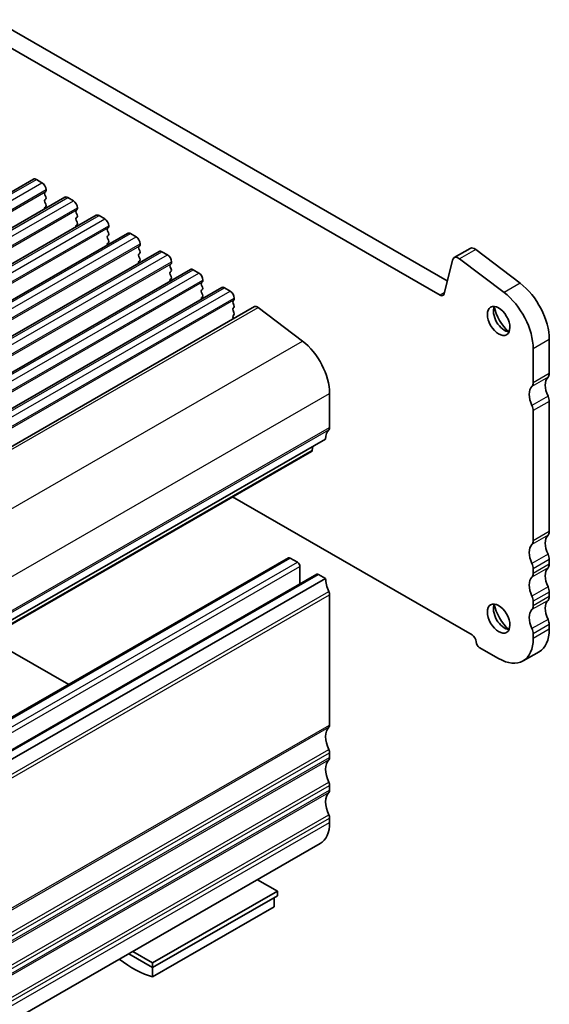
# Model space of a CAD drawing. Units: millimetres. Extents: x 22 to 2408, y 12 to 434.
# Drawn here: x 479 to 525, y 191 to 278 of the extents above; entities that cross this region are included whole.
import ezdxf

# ---------------------------------------------------------------- set-up
doc = ezdxf.new("R2010")
doc.units = ezdxf.units.MM
doc.header["$LTSCALE"] = 1.5
doc.layers.add('Visible (ISO)', color=7, linetype='Continuous', lineweight=35)
doc.layers.add('Visible Narrow (ISO)', color=7, linetype='Continuous', lineweight=25)

msp = doc.modelspace()

# ---------------------------------------------------------------- linework, layer by layer
at = {"layer": 'Visible (ISO)'}
for p, q in [((476.6754, 277.8508), (516.5236, 254.9038)), ((515.8961, 253.6364), (475.2612, 277.0364)), ((419.3505, 228.8134), (480.1617, 263.8322)), ((480.4112, 263.8077), (480.9062, 263.5227)), ((422.1082, 227.2253), (482.9194, 262.2441)), ((481.2315, 262.7467), (481.1466, 262.6648)), ((481.1466, 262.4686), (481.2315, 262.2889)), ((481.2598, 262.9103), (481.2598, 262.8285)), ((481.2315, 262.0927), (481.1466, 262.0107)), ((481.1466, 261.8145), (481.2315, 261.6348)), ((481.2315, 261.4386), (481.1466, 261.3567)), ((483.1689, 262.2196), (483.6639, 261.9346)), ((424.866, 225.6372), (485.6771, 260.6561)), ((483.9892, 261.1586), (483.9043, 261.0767)), ((483.9043, 260.8805), (483.9892, 260.7008)), ((484.0175, 261.3222), (484.0175, 261.2405)), ((485.9267, 260.6316), (486.4216, 260.3465)), ((483.9892, 260.5046), (483.9043, 260.4227)), ((483.9043, 260.2265), (483.9892, 260.0468)), ((483.9892, 259.8506), (483.9043, 259.7686)), ((486.7752, 259.7342), (486.7752, 259.6524)), ((427.6237, 224.0492), (488.4349, 259.068)), ((486.7469, 259.5706), (486.662, 259.4886)), ((486.662, 259.2924), (486.7469, 259.1128)), ((486.7469, 258.9165), (486.662, 258.8346)), ((488.6844, 259.0435), (489.1793, 258.7585)), ((486.662, 258.6384), (486.7469, 258.4587)), ((486.7469, 258.2625), (486.662, 258.1806)), ((489.5046, 257.9825), (489.4198, 257.9006)), ((489.5329, 258.1461), (489.5329, 258.0643)), ((430.3814, 222.4611), (491.1926, 257.48)), ((489.4198, 257.7044), (489.5046, 257.5247)), ((489.5046, 257.3285), (489.4198, 257.2465)), ((489.4198, 257.0503), (489.5046, 256.8707)), ((491.4421, 257.4554), (491.9371, 257.1704)), ((518.5342, 257.7515), (517.1199, 256.9371)), ((519.0219, 257.6532), (522.9244, 254.6913)), ((489.5046, 256.6744), (489.4198, 256.5925)), ((492.2623, 256.3945), (492.1775, 256.3125)), ((492.2906, 256.558), (492.2906, 256.4763)), ((516.9703, 256.7181), (516.2391, 253.7487)), ((521.5102, 253.8769), (517.6077, 256.8388)), ((433.1391, 220.8731), (493.9503, 255.8919)), ((492.1775, 256.1163), (492.2623, 255.9366)), ((492.2623, 255.7404), (492.1775, 255.6585)), ((492.1775, 255.4623), (492.2623, 255.2826)), ((494.1998, 255.8674), (494.6948, 255.5823)), ((492.2623, 255.0864), (492.1775, 255.0044)), ((495.0201, 254.8064), (494.9352, 254.7244)), ((494.9352, 254.5282), (495.0201, 254.3486)), ((495.0483, 254.97), (495.0483, 254.8882)), ((435.8968, 219.285), (496.708, 254.3038)), ((495.0201, 254.1524), (494.9352, 254.0704)), ((494.9352, 253.8742), (495.0201, 253.6945)), ((496.9575, 254.2793), (497.4525, 253.9943)), ((495.0201, 253.4983), (494.9352, 253.4164)), ((497.7778, 253.2183), (497.6929, 253.1364)), ((497.6929, 252.9402), (497.7778, 252.7605)), ((497.8061, 253.3819), (497.8061, 253.3001)), ((438.7808, 217.61), (499.592, 252.6288)), ((497.7778, 252.5643), (497.6929, 252.4823)), ((497.6929, 252.2861), (497.7778, 252.1065)), ((497.7778, 251.9103), (497.6929, 251.8283)), ((499.8968, 252.5674), (503.7993, 249.6055)), ((497.6929, 251.6321), (497.7289, 251.5559)), ((525.4893, 249.7421), (525.4893, 246.7568)), ((524.0751, 245.9424), (524.0751, 248.9277)), ((506.1853, 245.0016), (506.1853, 242.0163)), ((525.4893, 244.3041), (525.4893, 232.8585)), ((524.0751, 232.0441), (524.0751, 243.4897)), ((445.0205, 205.9747), (505.8317, 240.9935)), ((443.7855, 204.8771), (504.5967, 239.8959)), ((504.7053, 240.3449), (504.6567, 239.9987)), ((497.6515, 235.8965), (518.7011, 223.7749)), ((441.7596, 195.5179), (502.5708, 230.5367)), ((502.7205, 230.522), (503.3569, 230.1555)), ((525.4893, 230.4058), (525.4893, 229.9971)), ((503.569, 229.7881), (503.569, 228.2612)), ((524.0751, 229.1827), (524.0751, 229.5914)), ((444.2344, 194.0927), (505.0456, 229.1115)), ((445.0205, 193.7115), (505.8317, 228.7303)), ((505.1953, 229.0968), (505.8317, 228.7303)), ((506.1853, 227.3004), (506.1853, 215.8547)), ((525.4893, 227.5444), (525.4893, 227.1356)), ((524.0751, 226.3213), (524.0751, 226.73)), ((525.4893, 224.683), (525.4893, 224.2742)), ((476.1407, 223.5092), (483.254, 219.4129)), ((524.0751, 223.4598), (524.0751, 223.8686)), ((519.3375, 222.6726), (521.0345, 221.6953)), ((524.5946, 222.2989), (523.1803, 221.4845)), ((506.1853, 213.4021), (506.1853, 212.9933)), ((506.1853, 210.5407), (506.1853, 210.1319)), ((506.1853, 207.6793), (506.1853, 207.2705)), ((444.5418, 170.4141), (505.353, 205.4329)), ((501.5891, 201.2513), (499.8402, 202.2584)), ((490.6289, 194.9397), (501.5891, 201.2513)), ((490.6289, 194.531), (501.5891, 200.8425)), ((501.5891, 200.8425), (501.5891, 201.2513)), ((501.3062, 200.6796), (501.3062, 199.8653)), ((490.6289, 193.7167), (501.3062, 199.8653)), ((488.5251, 195.7424), (490.6289, 194.531)), ((488.8801, 195.9468), (490.6289, 194.9397)), ((490.6289, 194.531), (490.6289, 194.9397)), ((490.6289, 193.7167), (490.6289, 194.531))]:
    msp.add_line(p, q, dxfattribs=at)
for centre, major_axis, start_param, end_param in [((480.4112, 263.3989), (-0.2495, 0.4333), 5.4997209, 6.2831853), ((480.9062, 263.1139), (0.2495, -0.4333), 0.7873319, 2.3581282), ((481.2598, 262.5015), (-0.0998, 0.1733), 0.1438308, 1.430833), ((481.1183, 262.91), (0.0998, -0.1733), 0.1438308, 0.7873319), ((481.1183, 262.2559), (0.0998, -0.1733), 0.1438308, 1.430833), ((483.1689, 261.8109), (-0.2495, 0.4333), 5.4997209, 6.2831853), ((481.2598, 261.8475), (-0.0998, 0.1733), 0.1438308, 1.430833), ((481.1183, 261.6019), (0.0998, -0.1733), 0.1438308, 1.430833), ((483.6639, 261.5258), (0.2495, -0.4333), 0.7873319, 2.3581282), ((481.2598, 261.1934), (-0.0998, 0.1733), 0.1438308, 1.1466974), ((484.0175, 260.9134), (-0.0998, 0.1733), 0.1438308, 1.430833), ((483.876, 261.3219), (0.0998, -0.1733), 0.1438308, 0.7873319), ((483.876, 260.6679), (0.0998, -0.1733), 0.1438308, 1.430833), ((485.9267, 260.2228), (-0.2495, 0.4333), 5.4997209, 6.2831853), ((484.0175, 260.2594), (-0.0998, 0.1733), 0.1438308, 1.430833), ((484.0175, 259.6054), (-0.0998, 0.1733), 0.1438308, 1.1466974), ((483.876, 260.0138), (0.0998, -0.1733), 0.1438308, 1.430833), ((486.4216, 259.9378), (0.2495, -0.4333), 0.7873319, 2.3581282), ((486.6338, 259.7338), (0.0998, -0.1733), 0.1438308, 0.7873319), ((486.7752, 259.3254), (-0.0998, 0.1733), 0.1438308, 1.430833), ((486.7752, 258.6713), (-0.0998, 0.1733), 0.1438308, 1.430833), ((486.6338, 259.0798), (0.0998, -0.1733), 0.1438308, 1.430833), ((488.6844, 258.6347), (-0.2495, 0.4333), 5.4997209, 6.2831853), ((486.7752, 258.0173), (-0.0998, 0.1733), 0.1438308, 1.1466974), ((486.6338, 258.4258), (0.0998, -0.1733), 0.1438308, 1.430833), ((489.1793, 258.3497), (0.2495, -0.4333), 0.7873319, 2.3581282), ((489.3915, 258.1458), (0.0998, -0.1733), 0.1438308, 0.7873319), ((489.5329, 257.7373), (-0.0998, 0.1733), 0.1438308, 1.430833), ((489.5329, 257.0833), (-0.0998, 0.1733), 0.1438308, 1.430833), ((489.3915, 257.4917), (0.0998, -0.1733), 0.1438308, 1.430833), ((491.4421, 257.0467), (-0.2495, 0.4333), 5.4997209, 6.2831853), ((491.9371, 256.7616), (0.2495, -0.4333), 0.7873319, 2.3581282), ((517.5192, 256.2438), (-0.3992, 0.6933), 5.3426412, 6.8261711), ((518.9334, 257.0582), (-0.3992, 0.6933), 5.3426412, 6.2831853), ((489.5329, 256.4292), (-0.0998, 0.1733), 0.1438308, 1.1466974), ((489.3915, 256.8377), (0.0998, -0.1733), 0.1438308, 1.430833), ((492.2906, 256.1493), (-0.0998, 0.1733), 0.1438308, 1.430833), ((492.1492, 256.5577), (0.0998, -0.1733), 0.1438308, 0.7873319), ((492.2906, 255.4952), (-0.0998, 0.1733), 0.1438308, 1.430833), ((492.1492, 255.9037), (0.0998, -0.1733), 0.1438308, 1.430833), ((494.1998, 255.4586), (-0.2495, 0.4333), 5.4997209, 6.2831853), ((494.6948, 255.1736), (0.2495, -0.4333), 0.7873319, 2.3581282), ((492.2906, 254.8412), (-0.0998, 0.1733), 0.1438308, 1.1466974), ((492.1492, 255.2496), (0.0998, -0.1733), 0.1438308, 1.430833), ((495.0483, 254.5612), (-0.0998, 0.1733), 0.1438308, 1.430833), ((494.9069, 254.9696), (0.0998, -0.1733), 0.1438308, 0.7873319), ((522.4487, 251.493), (2.1458, -3.7263), 0.7873319, 2.2010486), ((495.0483, 253.9072), (-0.0998, 0.1733), 0.1438308, 1.430833), ((494.9069, 254.3156), (0.0998, -0.1733), 0.1438308, 1.430833), ((494.9069, 253.6616), (0.0998, -0.1733), 0.1438308, 1.430833), ((496.9575, 253.8705), (-0.2495, 0.4333), 5.4997209, 6.2831853), ((497.4525, 253.5855), (0.2495, -0.4333), 0.7873319, 2.3581282), ((515.8961, 254.0452), (0.2495, -0.4333), 5.4997208, 6.8261711), ((521.0345, 250.6786), (-2.1458, 3.7263), 3.9289245, 5.3426412), ((495.0483, 253.2531), (-0.0998, 0.1733), 0.1438308, 1.1466974), ((497.8061, 252.9731), (-0.0998, 0.1733), 0.1438308, 1.430833), ((497.6646, 253.3816), (0.0998, -0.1733), 0.1438308, 0.7873319), ((497.6646, 252.7275), (0.0998, -0.1733), 0.1438308, 1.430833), ((497.8061, 252.3191), (-0.0998, 0.1733), 0.1438308, 1.430833), ((497.6646, 252.0735), (0.0998, -0.1733), 0.1438308, 1.430833), ((499.8415, 252.1955), (-0.2495, 0.4333), 5.3426412, 6.2831853), ((521.5648, 251.6777), (0.6986, -1.2132), 3.5293107, 5.8954673), ((522.4487, 252.1867), (1.3224, -2.2964), 4.2055391, 5.2192389), ((497.8061, 251.6651), (-0.0998, 0.1733), 0.1438308, 1.430833), ((503.3568, 246.6304), (1.9961, -3.4663), 0.7873319, 2.2010486), ((524.9236, 247.0825), (0.3992, -0.6933), 0.1438306, 0.7873319), ((523.5094, 246.2681), (0.3992, -0.6933), 0.1438306, 0.7873319), ((526.3378, 245.0418), (-0.8484, 1.4732), 0.1438306, 1.4308329), ((524.9236, 244.2274), (-0.8484, 1.4732), 0.1438306, 1.4308329), ((524.9236, 244.6299), (0.3992, -0.6933), 0.7873309, 1.4308329), ((523.5094, 243.8155), (-0.3992, 0.6933), 3.9289236, 4.5724256), ((507.2459, 240.1791), (-0.9981, 1.7332), 0.1438308, 0.7873319), ((505.8317, 242.2199), (0.2495, -0.4333), 0.1438308, 0.7873319), ((504.4469, 240.1559), (0.1497, -0.26), 0, 0.6384419), ((524.9236, 233.1842), (0.3992, -0.6933), 0.1438306, 0.7873319), ((523.5094, 232.3698), (0.3992, -0.6933), 0.1438306, 0.7873319), ((526.3378, 231.1435), (-0.8484, 1.4732), 0.1438306, 1.4308332), ((524.9236, 230.3291), (-0.8484, 1.4732), 0.1438306, 1.4308332), ((502.7205, 230.2767), (-0.1497, 0.26), 5.4997208, 6.2831853), ((524.9236, 230.7316), (0.3992, -0.6933), 0.7873319, 1.4308332), ((503.3569, 229.9102), (0.1497, -0.26), 0.7873319, 2.3581282), ((523.5094, 229.9172), (-0.3992, 0.6933), 3.9289245, 4.5724258), ((526.3378, 228.2821), (-0.8484, 1.4732), 0.1438306, 1.4308332), ((524.9236, 230.3228), (0.3992, -0.6933), 0.1438306, 0.7873319), ((505.1953, 228.8515), (-0.1497, 0.26), 5.4997209, 6.2831853), ((507.2459, 227.9159), (0.9981, -1.7332), 3.9289245, 4.5724255), ((524.9236, 227.4677), (-0.8484, 1.4732), 0.1438306, 1.4308332), ((523.5094, 229.5084), (0.3992, -0.6933), 0.1438306, 0.7873319), ((524.9236, 227.8702), (0.3992, -0.6933), 0.7873319, 1.4308332), ((505.8317, 227.504), (0.2495, -0.4333), 0.7873319, 1.4308329), ((523.5094, 227.0558), (-0.3992, 0.6933), 3.9289245, 4.5724258), ((526.3378, 225.4207), (-0.8484, 1.4732), 0.1438306, 1.4308332), ((524.9236, 227.4614), (0.3992, -0.6933), 0.1438306, 0.7873319), ((521.5648, 225.5162), (0.6986, -1.2132), 3.5293107, 5.8954673), ((522.4487, 226.0252), (1.3224, -2.2964), 4.2055391, 5.2192389), ((524.9236, 224.6063), (-0.8484, 1.4732), 0.1438306, 1.4308332), ((523.5094, 226.647), (0.3992, -0.6933), 0.1438306, 0.7873319), ((524.9236, 225.0088), (0.3992, -0.6933), 0.7873319, 1.4308332), ((523.5094, 224.1944), (-0.3992, 0.6933), 3.9289245, 4.5724258), ((522.4487, 226.0252), (2.1458, -3.7263), 0, 0.7873319), ((518.7011, 223.3661), (0.2495, -0.4333), 0.7873319, 2.3581282), ((521.0345, 225.2108), (2.1458, -3.7263), 5.4997208, 7.0705172), ((519.3375, 222.9996), (0.1996, -0.3466), 3.9289245, 5.4997208), ((507.2459, 214.0176), (-0.9981, 1.7332), 0.1438307, 1.430833), ((505.8317, 216.0583), (0.2495, -0.4333), 0.1438307, 0.7873319), ((505.8317, 213.6057), (0.2495, -0.4333), 0.7873319, 1.430833), ((505.8317, 213.1969), (0.2495, -0.4333), 0.1438307, 0.7873319), ((507.2459, 211.1562), (-0.9981, 1.7332), 0.1438307, 1.430833), ((505.8317, 210.7443), (0.2495, -0.4333), 0.7873319, 1.430833), ((507.2459, 208.2948), (-0.9981, 1.7332), 0.1438307, 1.430833), ((505.8317, 210.3355), (0.2495, -0.4333), 0.1438307, 0.7873319), ((505.8317, 207.8829), (0.2495, -0.4333), 0.7873319, 1.430833), ((503.3568, 208.8993), (1.9961, -3.4663), 0, 0.7873319), ((488.8965, 202.6406), (4.9903, -8.6658), 5.3302, 5.7472405)]:
    msp.add_ellipse(centre, major_axis=major_axis, ratio=0.5780931, start_param=start_param, end_param=end_param, dxfattribs=at)
for centre in [(521.0345, 251.3723), (521.0345, 225.2108)]:
    msp.add_ellipse(centre, major_axis=(0.6986, -1.2132), ratio=0.5780931, dxfattribs=at)
at = {"layer": 'Visible Narrow (ISO)'}
for p, q in [((419.6, 228.7889), (480.4112, 263.8077)), ((420.095, 228.5038), (480.9062, 263.5227)), ((420.4203, 227.7279), (481.2315, 262.7467)), ((420.4486, 227.8914), (481.2598, 262.9103)), ((422.3578, 227.2008), (483.1689, 262.2196)), ((422.8527, 226.9158), (483.6639, 261.9346)), ((423.178, 226.1398), (483.9892, 261.1586)), ((423.2063, 226.3034), (484.0175, 261.3222)), ((425.1155, 225.6127), (485.9267, 260.6316)), ((425.6104, 225.3277), (486.4216, 260.3465)), ((425.964, 224.7153), (486.7752, 259.7342)), ((425.9357, 224.5517), (486.7469, 259.5706)), ((427.8732, 224.0247), (488.6844, 259.0435)), ((428.3682, 223.7396), (489.1793, 258.7585)), ((428.6934, 222.9637), (489.5046, 257.9825)), ((428.7217, 223.1273), (489.5329, 258.1461)), ((430.6309, 222.4366), (491.4421, 257.4554)), ((431.1259, 222.1516), (491.9371, 257.1704)), ((519.0219, 257.6532), (517.6077, 256.8388)), ((431.4512, 221.3756), (492.2623, 256.3945)), ((431.4794, 221.5392), (492.2906, 256.558)), ((433.3886, 220.8485), (494.1998, 255.8674)), ((433.8836, 220.5635), (494.6948, 255.5823)), ((434.2089, 219.7876), (495.0201, 254.8064)), ((434.2372, 219.9511), (495.0483, 254.97)), ((522.9244, 254.6913), (521.5102, 253.8769)), ((436.1463, 219.2605), (496.9575, 254.2793)), ((436.6413, 218.9754), (497.4525, 253.9943)), ((516.2636, 253.848), (515.8961, 253.6364)), ((436.9666, 218.1995), (497.7778, 253.2183)), ((436.9949, 218.3631), (497.8061, 253.3819)), ((439.0856, 217.5486), (499.8968, 252.5674)), ((442.9881, 214.5867), (503.7993, 249.6055)), ((525.4893, 249.7421), (524.0751, 248.9277)), ((525.4893, 246.7568), (524.0751, 245.9424)), ((525.3761, 246.4295), (523.9619, 245.6151)), ((445.3741, 209.9827), (506.1853, 245.0016)), ((525.3761, 244.7617), (523.9619, 243.9473)), ((525.4893, 244.3041), (524.0751, 243.4897)), ((445.3034, 206.7929), (506.1146, 241.8117)), ((445.3741, 206.9974), (506.1853, 242.0163)), ((443.8455, 204.9799), (504.6567, 239.9987)), ((525.4893, 232.8585), (524.0751, 232.0441)), ((525.3761, 232.5312), (523.9619, 231.7168)), ((441.9093, 195.5031), (502.7205, 230.522)), ((525.3761, 230.8634), (523.9619, 230.049)), ((525.4893, 230.4058), (524.0751, 229.5914)), ((442.5457, 195.1367), (503.3569, 230.1555)), ((442.7578, 194.7692), (503.569, 229.7881)), ((525.3761, 229.6698), (523.9619, 228.8554)), ((525.4893, 229.9971), (524.0751, 229.1827)), ((444.3842, 194.078), (505.1953, 229.0968)), ((525.3761, 228.002), (523.9619, 227.1876)), ((445.3034, 192.5676), (506.1146, 227.5864)), ((445.3741, 192.2816), (506.1853, 227.3004)), ((525.3761, 226.8084), (523.9619, 225.994)), ((525.4893, 227.5444), (524.0751, 226.73)), ((525.4893, 227.1356), (524.0751, 226.3213)), ((525.3761, 225.1406), (523.9619, 224.3262)), ((525.4893, 224.683), (524.0751, 223.8686)), ((525.4893, 224.2742), (524.0751, 223.4598)), ((445.3034, 180.6314), (506.1146, 215.6502)), ((445.3741, 180.8359), (506.1853, 215.8547)), ((445.3034, 178.6693), (506.1146, 213.6881)), ((445.3741, 178.3833), (506.1853, 213.4021)), ((445.3741, 177.9745), (506.1853, 212.9933)), ((445.3034, 177.77), (506.1146, 212.7888)), ((445.3034, 175.8078), (506.1146, 210.8267)), ((445.3741, 175.5219), (506.1853, 210.5407)), ((445.3034, 174.9085), (506.1146, 209.9274)), ((445.3741, 175.1131), (506.1853, 210.1319)), ((445.3034, 172.9464), (506.1146, 207.9653)), ((445.3741, 172.6604), (506.1853, 207.6793)), ((445.3741, 172.2517), (506.1853, 207.2705))]:
    msp.add_line(p, q, dxfattribs=at)

doc.saveas('drawing.dxf')
